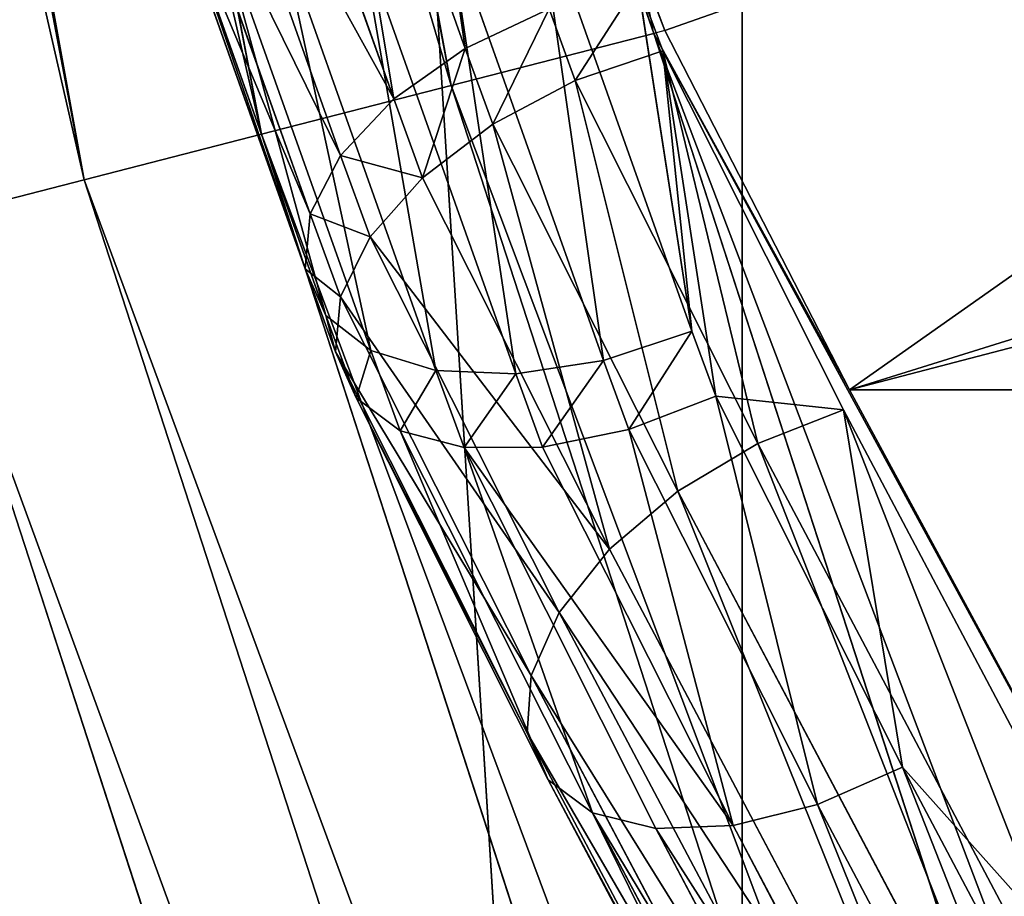
# Model space of a CAD drawing. Extents: x 0 to 4206, y 0 to 4198.
# Drawn here: x 1534 to 1549, y 1941 to 1955 of the extents above; entities that cross this region are included whole.
import ezdxf

# ---------------------------------------------------------------- set-up
doc = ezdxf.new("R2010")
doc.units = 0
doc.header["$LTSCALE"] = 25.4
doc.layers.get('0').update_dxf_attribs({"color": 13, "linetype": 'CONTINUOUS'})

msp = doc.modelspace()

# ---------------------------------------------------------------- linework, layer by layer
at = {"color": 253}
for p, q in [((1534.563, 1952.875, 82.174), (1520.754, 2025.266, 82.174)), ((1534.563, 1952.875, 82.174), (1520.754, 2025.266, 82.174)), ((1537.401, 1953.604, 95.737), (1531.338, 1985.337, 95.739)), ((1537.401, 1953.604, 95.737), (1531.338, 1985.337, 95.739)), ((1540.44, 1954.384, 109.253), (1536.243, 1976.453, 109.252)), ((1540.44, 1954.384, 109.253), (1536.243, 1976.453, 109.252)), ((1540.663, 1954.976, 124.631), (1538.256, 1961.754, 120.026)), ((1540.663, 1954.976, 124.631), (1538.256, 1961.754, 120.026)), ((1539.518, 1954.17, 124.085), (1537.101, 1960.978, 119.461)), ((1539.518, 1954.17, 124.085), (1537.101, 1960.978, 119.461)), ((1538.667, 1953.263, 123.229), (1536.237, 1960.104, 118.582)), ((1538.667, 1953.263, 123.229), (1536.237, 1960.104, 118.582)), ((1538.18, 1952.33, 122.136), (1535.737, 1959.209, 117.463)), ((1538.18, 1952.33, 122.136), (1535.737, 1959.209, 117.463)), ((1538.1, 1951.451, 120.897), (1535.644, 1958.367, 116.199)), ((1538.1, 1951.451, 120.897), (1535.644, 1958.367, 116.199)), ((1538.434, 1950.7, 119.618), (1535.965, 1957.649, 114.897)), ((1538.434, 1950.7, 119.618), (1535.965, 1957.649, 114.897)), ((1544.294, 1950.453, 116.034), (1541.812, 1957.44, 111.287)), ((1544.294, 1950.453, 116.034), (1541.812, 1957.44, 111.287)), ((1539.152, 1950.141, 118.407), (1536.674, 1957.117, 113.667)), ((1539.152, 1950.141, 118.407), (1536.674, 1957.117, 113.667)), ((1542.879, 1949.984, 116.127), (1540.393, 1956.984, 111.371)), ((1542.879, 1949.984, 116.127), (1540.393, 1956.984, 111.371)), ((1540.195, 1949.821, 117.366), (1537.71, 1956.816, 112.614)), ((1540.195, 1949.821, 117.366), (1537.71, 1956.816, 112.614)), ((1541.473, 1949.767, 116.584), (1538.986, 1956.77, 111.827)), ((1541.473, 1949.767, 116.584), (1538.986, 1956.77, 111.827)), ((1543.681, 1955.216, 122.719), (1543.48, 1956.271, 122.719)), ((1543.858, 1955.262, 123.408), (1543.48, 1956.271, 122.719)), ((1543.428, 1956.022, 124.636), (1544.294, 1950.453, 116.034)), ((1543.825, 1954.94, 125.372), (1543.428, 1956.022, 124.636)), ((1543.428, 1956.022, 124.636), (1544.294, 1950.453, 116.034)), ((1543.825, 1954.94, 125.372), (1543.428, 1956.022, 124.636)), ((1540.663, 1954.976, 124.631), (1542.005, 1955.611, 124.82)), ((1540.663, 1954.976, 124.631), (1542.005, 1955.611, 124.82)), ((1542.005, 1955.611, 124.82), (1542.425, 1954.462, 125.6)), ((1542.005, 1955.611, 124.82), (1542.425, 1954.462, 125.6)), ((1543.681, 1955.216, 122.719), (1540.44, 1954.384, 109.253)), ((1543.681, 1955.216, 122.719), (1540.44, 1954.384, 109.253)), ((1543.858, 1955.262, 123.408), (1543.681, 1955.216, 122.719)), ((1566.089, 1886.252, 122.719), (1543.681, 1955.216, 122.719)), ((1566.089, 1886.252, 122.719), (1543.681, 1955.216, 122.719)), ((1546.817, 1949.513, 127.33), (1543.858, 1955.262, 123.408)), ((1546.817, 1949.513, 127.33), (1543.858, 1955.262, 123.408)), ((1539.518, 1954.17, 124.085), (1540.663, 1954.976, 124.631)), ((1539.518, 1954.17, 124.085), (1540.663, 1954.976, 124.631)), ((1541.107, 1953.765, 125.453), (1540.663, 1954.976, 124.631)), ((1541.107, 1953.765, 125.453), (1540.663, 1954.976, 124.631)), ((1542.425, 1954.462, 125.6), (1543.825, 1954.94, 125.372)), ((1542.425, 1954.462, 125.6), (1543.825, 1954.94, 125.372)), ((1543.825, 1954.94, 125.372), (1544.676, 1949.411, 116.741)), ((1546.718, 1949.194, 129.275), (1543.825, 1954.94, 125.372)), ((1546.718, 1949.194, 129.275), (1543.825, 1954.94, 125.372)), ((1543.825, 1954.94, 125.372), (1544.676, 1949.411, 116.741)), ((1540.44, 1954.384, 109.253), (1537.401, 1953.604, 95.737)), ((1540.44, 1954.384, 109.253), (1537.401, 1953.604, 95.737)), ((1562.978, 1885.02, 109.253), (1540.44, 1954.384, 109.253)), ((1562.978, 1885.02, 109.253), (1540.44, 1954.384, 109.253)), ((1541.107, 1953.765, 125.453), (1542.425, 1954.462, 125.6)), ((1541.107, 1953.765, 125.453), (1542.425, 1954.462, 125.6)), ((1542.425, 1954.462, 125.6), (1545.349, 1948.655, 129.545)), ((1542.425, 1954.462, 125.6), (1545.349, 1948.655, 129.545)), ((1538.667, 1953.263, 123.229), (1539.518, 1954.17, 124.085)), ((1538.667, 1953.263, 123.229), (1539.518, 1954.17, 124.085)), ((1539.982, 1952.906, 124.944), (1539.518, 1954.17, 124.085)), ((1539.982, 1952.906, 124.944), (1539.518, 1954.17, 124.085)), ((1539.982, 1952.906, 124.944), (1541.107, 1953.765, 125.453)), ((1539.982, 1952.906, 124.944), (1541.107, 1953.765, 125.453)), ((1544.065, 1947.889, 129.445), (1541.107, 1953.765, 125.453)), ((1544.065, 1947.889, 129.445), (1541.107, 1953.765, 125.453)), ((1537.401, 1953.604, 95.737), (1534.563, 1952.875, 82.174)), ((1537.401, 1953.604, 95.737), (1534.563, 1952.875, 82.174)), ((1560.06, 1883.865, 95.737), (1537.401, 1953.604, 95.737)), ((1560.06, 1883.865, 95.737), (1537.401, 1953.604, 95.737)), ((1538.18, 1952.33, 122.136), (1538.667, 1953.263, 123.229)), ((1538.18, 1952.33, 122.136), (1538.667, 1953.263, 123.229)), ((1539.144, 1951.959, 124.115), (1538.667, 1953.263, 123.229)), ((1539.144, 1951.959, 124.115), (1538.667, 1953.263, 123.229)), ((1534.563, 1952.875, 82.174), (1531.928, 1952.198, 68.568)), ((1534.563, 1952.875, 82.174), (1531.928, 1952.198, 68.568)), ((1557.336, 1882.786, 82.174), (1534.563, 1952.875, 82.174)), ((1557.336, 1882.786, 82.174), (1534.563, 1952.875, 82.174)), ((1539.144, 1951.959, 124.115), (1539.982, 1952.906, 124.944)), ((1539.144, 1951.959, 124.115), (1539.982, 1952.906, 124.944)), ((1542.975, 1946.961, 128.982), (1539.982, 1952.906, 124.944)), ((1542.975, 1946.961, 128.982), (1539.982, 1952.906, 124.944)), ((1538.1, 1951.451, 120.897), (1538.18, 1952.33, 122.136)), ((1538.1, 1951.451, 120.897), (1538.18, 1952.33, 122.136)), ((1538.666, 1951.003, 123.037), (1538.18, 1952.33, 122.136)), ((1538.666, 1951.003, 123.037), (1538.18, 1952.33, 122.136)), ((1554.807, 1881.785, 68.568), (1531.928, 1952.198, 68.568)), ((1554.807, 1881.785, 68.568), (1531.928, 1952.198, 68.568)), ((1538.666, 1951.003, 123.037), (1539.144, 1951.959, 124.115)), ((1538.666, 1951.003, 123.037), (1539.144, 1951.959, 124.115)), ((1542.169, 1945.951, 128.196), (1539.144, 1951.959, 124.115)), ((1542.169, 1945.951, 128.196), (1539.144, 1951.959, 124.115)), ((1538.588, 1950.12, 121.801), (1538.1, 1951.451, 120.897)), ((1538.434, 1950.7, 119.618), (1538.1, 1951.451, 120.897)), ((1538.434, 1950.7, 119.618), (1538.1, 1951.451, 120.897)), ((1538.588, 1950.12, 121.801), (1538.1, 1951.451, 120.897)), ((1538.588, 1950.12, 121.801), (1538.666, 1951.003, 123.037)), ((1538.588, 1950.12, 121.801), (1538.666, 1951.003, 123.037)), ((1541.717, 1944.943, 127.154), (1538.666, 1951.003, 123.037)), ((1541.717, 1944.943, 127.154), (1538.666, 1951.003, 123.037)), ((1538.915, 1949.385, 120.511), (1538.434, 1950.7, 119.618)), ((1539.152, 1950.141, 118.407), (1538.434, 1950.7, 119.618)), ((1538.915, 1949.385, 120.511), (1538.434, 1950.7, 119.618)), ((1539.152, 1950.141, 118.407), (1538.434, 1950.7, 119.618)), ((1544.294, 1950.453, 116.034), (1542.879, 1949.984, 116.127)), ((1544.294, 1950.453, 116.034), (1542.879, 1949.984, 116.127)), ((1544.676, 1949.411, 116.741), (1544.294, 1950.453, 116.034)), ((1544.676, 1949.411, 116.741), (1544.294, 1950.453, 116.034)), ((1541.657, 1944.024, 125.942), (1538.588, 1950.12, 121.801)), ((1538.915, 1949.385, 120.511), (1538.588, 1950.12, 121.801)), ((1541.657, 1944.024, 125.942), (1538.588, 1950.12, 121.801)), ((1538.915, 1949.385, 120.511), (1538.588, 1950.12, 121.801)), ((1539.622, 1948.859, 119.277), (1539.152, 1950.141, 118.407)), ((1540.195, 1949.821, 117.366), (1539.152, 1950.141, 118.407)), ((1540.195, 1949.821, 117.366), (1539.152, 1950.141, 118.407)), ((1539.622, 1948.859, 119.277), (1539.152, 1950.141, 118.407)), ((1542.879, 1949.984, 116.127), (1541.473, 1949.767, 116.584)), ((1542.879, 1949.984, 116.127), (1541.473, 1949.767, 116.584)), ((1543.285, 1948.876, 116.88), (1542.879, 1949.984, 116.127)), ((1543.285, 1948.876, 116.88), (1542.879, 1949.984, 116.127)), ((1540.646, 1948.588, 118.204), (1540.195, 1949.821, 117.366)), ((1541.473, 1949.767, 116.584), (1540.195, 1949.821, 117.366)), ((1541.473, 1949.767, 116.584), (1540.195, 1949.821, 117.366)), ((1540.646, 1948.588, 118.204), (1540.195, 1949.821, 117.366)), ((1541.903, 1948.593, 117.381), (1541.473, 1949.767, 116.584)), ((1541.903, 1948.593, 117.381), (1541.473, 1949.767, 116.584)), ((1552.936, 1938.21, 136.133), (1546.817, 1949.513, 127.33)), ((1546.817, 1949.513, 127.33), (1571.817, 1949.513, 127.33)), ((1546.817, 1949.513, 127.33), (1571.817, 1949.513, 127.33)), ((1552.936, 1938.21, 136.133), (1546.817, 1949.513, 127.33)), ((1541.994, 1943.27, 124.665), (1538.915, 1949.385, 120.511)), ((1539.622, 1948.859, 119.277), (1538.915, 1949.385, 120.511)), ((1541.994, 1943.27, 124.665), (1538.915, 1949.385, 120.511)), ((1539.622, 1948.859, 119.277), (1538.915, 1949.385, 120.511)), ((1544.676, 1949.411, 116.741), (1543.285, 1948.876, 116.88)), ((1544.676, 1949.411, 116.741), (1543.285, 1948.876, 116.88)), ((1547.664, 1943.476, 120.773), (1544.676, 1949.411, 116.741)), ((1547.664, 1943.476, 120.773), (1544.676, 1949.411, 116.741)), ((1545.349, 1948.655, 129.545), (1546.718, 1949.194, 129.275)), ((1545.349, 1948.655, 129.545), (1546.718, 1949.194, 129.275)), ((1546.718, 1949.194, 129.275), (1547.664, 1943.476, 120.773)), ((1552.787, 1937.737, 138.158), (1546.718, 1949.194, 129.275)), ((1546.718, 1949.194, 129.275), (1547.664, 1943.476, 120.773)), ((1552.787, 1937.737, 138.158), (1546.718, 1949.194, 129.275)), ((1542.7, 1942.746, 123.43), (1539.622, 1948.859, 119.277)), ((1540.646, 1948.588, 118.204), (1539.622, 1948.859, 119.277)), ((1540.646, 1948.588, 118.204), (1539.622, 1948.859, 119.277)), ((1542.7, 1942.746, 123.43), (1539.622, 1948.859, 119.277)), ((1543.285, 1948.876, 116.88), (1541.903, 1948.593, 117.381)), ((1543.285, 1948.876, 116.88), (1541.903, 1948.593, 117.381)), ((1546.306, 1942.877, 120.955), (1543.285, 1948.876, 116.88)), ((1546.306, 1942.877, 120.955), (1543.285, 1948.876, 116.88)), ((1541.903, 1948.593, 117.381), (1540.646, 1948.588, 118.204)), ((1541.903, 1948.593, 117.381), (1540.646, 1948.588, 118.204)), ((1543.714, 1942.495, 122.342), (1540.646, 1948.588, 118.204)), ((1543.714, 1942.495, 122.342), (1540.646, 1948.588, 118.204)), ((1544.951, 1942.54, 121.493), (1541.903, 1948.593, 117.381)), ((1544.951, 1942.54, 121.493), (1541.903, 1948.593, 117.381)), ((1544.065, 1947.889, 129.445), (1545.349, 1948.655, 129.545)), ((1544.065, 1947.889, 129.445), (1545.349, 1948.655, 129.545)), ((1545.349, 1948.655, 129.545), (1551.423, 1937.19, 138.435)), ((1545.349, 1948.655, 129.545), (1551.423, 1937.19, 138.435)), ((1542.975, 1946.961, 128.982), (1544.065, 1947.889, 129.445)), ((1542.975, 1946.961, 128.982), (1544.065, 1947.889, 129.445)), ((1550.148, 1936.407, 138.348), (1544.065, 1947.889, 129.445)), ((1550.148, 1936.407, 138.348), (1544.065, 1947.889, 129.445)), ((1542.169, 1945.951, 128.196), (1542.975, 1946.961, 128.982)), ((1542.169, 1945.951, 128.196), (1542.975, 1946.961, 128.982)), ((1549.069, 1935.456, 137.903), (1542.975, 1946.961, 128.982)), ((1549.069, 1935.456, 137.903), (1542.975, 1946.961, 128.982)), ((1541.717, 1944.943, 127.154), (1542.169, 1945.951, 128.196)), ((1541.717, 1944.943, 127.154), (1542.169, 1945.951, 128.196)), ((1548.279, 1934.416, 137.14), (1542.169, 1945.951, 128.196)), ((1548.279, 1934.416, 137.14), (1542.169, 1945.951, 128.196)), ((1541.657, 1944.024, 125.942), (1541.717, 1944.943, 127.154)), ((1541.657, 1944.024, 125.942), (1541.717, 1944.943, 127.154)), ((1547.845, 1933.376, 136.122), (1541.717, 1944.943, 127.154)), ((1547.845, 1933.376, 136.122), (1541.717, 1944.943, 127.154)), ((1547.802, 1932.425, 134.936), (1541.657, 1944.024, 125.942)), ((1541.994, 1943.27, 124.665), (1541.657, 1944.024, 125.942)), ((1547.802, 1932.425, 134.936), (1541.657, 1944.024, 125.942)), ((1541.994, 1943.27, 124.665), (1541.657, 1944.024, 125.942)), ((1547.664, 1943.476, 120.773), (1546.306, 1942.877, 120.955)), ((1547.664, 1943.476, 120.773), (1546.306, 1942.877, 120.955)), ((1553.845, 1931.808, 129.82), (1547.664, 1943.476, 120.773)), ((1553.845, 1931.808, 129.82), (1547.664, 1943.476, 120.773)), ((1548.154, 1931.641, 133.682), (1541.994, 1943.27, 124.665)), ((1548.154, 1931.641, 133.682), (1541.994, 1943.27, 124.665)), ((1542.7, 1942.746, 123.43), (1541.994, 1943.27, 124.665)), ((1542.7, 1942.746, 123.43), (1541.994, 1943.27, 124.665)), ((1546.306, 1942.877, 120.955), (1544.951, 1942.54, 121.493)), ((1546.306, 1942.877, 120.955), (1544.951, 1942.54, 121.493)), ((1552.492, 1931.199, 130.01), (1546.306, 1942.877, 120.955)), ((1552.492, 1931.199, 130.01), (1546.306, 1942.877, 120.955)), ((1543.714, 1942.495, 122.342), (1542.7, 1942.746, 123.43)), ((1548.873, 1931.092, 132.466), (1542.7, 1942.746, 123.43)), ((1548.873, 1931.092, 132.466), (1542.7, 1942.746, 123.43)), ((1543.714, 1942.495, 122.342), (1542.7, 1942.746, 123.43)), ((1544.951, 1942.54, 121.493), (1543.714, 1942.495, 122.342)), ((1544.951, 1942.54, 121.493), (1543.714, 1942.495, 122.342)), ((1551.137, 1930.862, 130.549), (1544.951, 1942.54, 121.493)), ((1551.137, 1930.862, 130.549), (1544.951, 1942.54, 121.493)), ((1549.896, 1930.825, 131.391), (1543.714, 1942.495, 122.342)), ((1549.896, 1930.825, 131.391), (1543.714, 1942.495, 122.342))]:
    msp.add_line(p, q, dxfattribs=at)

# ---------------------------------------------------------------- meshes
at = {"color": 0}
mesh = msp.add_polyface(dxfattribs=at)
corners = [(1507.697, 2023.616, 0.155), (1507.697, 2174.016, 0.155), (1502.966, 2098.816, 0.155), (1521.816, 1949.602, 0.155), (1521.816, 2248.03, 0.155), (1545.1, 1877.941, 0.155), (1545.1, 2319.691, 0.155), (1577.182, 1809.764, 0.155), (1577.182, 2387.868, 0.155), (1617.556, 1746.145, 0.155), (1617.556, 2451.487, 0.155), (1665.585, 1688.088, 0.155), (1665.585, 2509.544, 0.155), (1720.511, 1636.508, 0.155), (1720.511, 2561.124, 0.155), (1781.47, 1592.219, 0.155), (1781.47, 2605.413, 0.155), (1847.498, 1555.92, 0.155), (1847.498, 2641.712, 0.155), (1917.556, 1528.182, 0.155), (1917.556, 2669.45, 0.155), (1990.537, 1509.444, 0.155), (1990.537, 2688.188, 0.155), (2065.291, 1500, 0.155), (2065.291, 2697.632, 0.155), (2102.966, 1500, 0.155), (2140.64, 2697.632, 0.155), (2140.64, 1500, 0.155), (2215.395, 1509.444, 0.155), (2215.395, 2688.188, 0.155), (2288.376, 1528.182, 0.155), (2288.376, 2669.45, 0.155), (2358.433, 1555.92, 0.155), (2358.433, 2641.712, 0.155), (2424.462, 1592.219, 0.155), (2424.462, 2605.413, 0.155), (2485.42, 1636.508, 0.155), (2485.42, 2561.124, 0.155), (2540.347, 1688.088, 0.155), (2540.347, 2509.544, 0.155), (2588.376, 1746.145, 0.155), (2588.376, 2451.487, 0.155), (2628.75, 1809.764, 0.155), (2628.75, 2387.868, 0.155), (2660.832, 1877.941, 0.155), (2660.832, 2319.691, 0.155), (2684.116, 1949.602, 0.155), (2684.116, 2248.03, 0.155), (2698.235, 2023.616, 0.155), (2698.235, 2174.016, 0.155), (2702.966, 2098.816, 0.155)]
mesh.append_faces([[corners[k] for k in face] for face in [(0, 1, 2), (49, 48, 50)]], dxfattribs={"vtx0": -1, "color": 0})
mesh.append_faces([[corners[k] for k in face] for face in [(1, 3, 4), (4, 5, 6), (6, 7, 8), (8, 9, 10), (10, 11, 12), (12, 13, 14), (14, 15, 16), (16, 17, 18), (18, 19, 20), (20, 21, 22), (22, 23, 24), (24, 25, 26), (26, 28, 29), (29, 30, 31), (31, 32, 33), (33, 34, 35), (35, 36, 37), (37, 38, 39), (39, 40, 41), (41, 42, 43), (43, 44, 45), (45, 46, 47), (47, 48, 49)]], dxfattribs={"vtx0": -1, "vtx1": -1, "color": 0})
mesh.append_faces([[corners[k] for k in face] for face in [(1, 0, 3), (4, 3, 5), (6, 5, 7), (8, 7, 9), (10, 9, 11), (12, 11, 13), (14, 13, 15), (16, 15, 17), (18, 17, 19), (20, 19, 21), (22, 21, 23), (24, 23, 25), (26, 25, 27), (26, 27, 28), (29, 28, 30), (31, 30, 32), (33, 32, 34), (35, 34, 36), (37, 36, 38), (39, 38, 40), (41, 40, 42), (43, 42, 44), (45, 44, 46), (47, 46, 48)]], dxfattribs={"vtx0": -1, "vtx2": -1, "color": 0})
at = {"color": 95}
mesh = msp.add_polyface(dxfattribs=at)
corners = [(1534.563, 1952.875, 82.174), (1518.055, 2024.925, 68.568), (1531.928, 1952.198, 68.568), (1520.754, 2025.266, 82.174)]
mesh.append_faces([[corners[k] for k in face] for face in [(0, 1, 2), (1, 0, 3)]], dxfattribs={"vtx0": -1, "color": 95})
mesh = msp.add_polyface(dxfattribs=at)
corners = [(1520.754, 2025.266, 82.174), (1534.563, 1952.875, 82.174), (1523.646, 2012.852, 84.522)]
mesh.append_faces([[corners[k] for k in face] for face in [(0, 1, 2)]], dxfattribs={"color": 95})
mesh = msp.add_polyface(dxfattribs=at)
corners = [(1523.646, 2012.852, 84.522), (1537.401, 1953.604, 95.737), (1531.338, 1985.337, 95.739)]
mesh.append_faces([[corners[k] for k in face] for face in [(0, 1, 2)]], dxfattribs={"color": 95})
mesh = msp.add_polyface(dxfattribs=at)
corners = [(1523.646, 2012.852, 84.522), (1534.563, 1952.875, 82.174), (1537.401, 1953.604, 95.737)]
mesh.append_faces([[corners[k] for k in face] for face in [(0, 1, 2)]], dxfattribs={"color": 95})
mesh = msp.add_polyface(dxfattribs=at)
corners = [(1531.338, 1985.337, 95.739), (1540.44, 1954.384, 109.253), (1536.243, 1976.453, 109.252)]
mesh.append_faces([[corners[k] for k in face] for face in [(0, 1, 2)]], dxfattribs={"color": 95})
mesh = msp.add_polyface(dxfattribs=at)
corners = [(1531.338, 1985.337, 95.739), (1537.401, 1953.604, 95.737), (1540.44, 1954.384, 109.253)]
mesh.append_faces([[corners[k] for k in face] for face in [(0, 1, 2)]], dxfattribs={"color": 95})
mesh = msp.add_polyface(dxfattribs=at)
corners = [(1536.243, 1976.453, 109.252), (1540.44, 1954.384, 109.253), (1536.499, 1975.71, 109.723)]
mesh.append_faces([[corners[k] for k in face] for face in [(0, 1, 2)]], dxfattribs={"color": 95})
mesh = msp.add_polyface(dxfattribs=at)
corners = [(1536.499, 1975.71, 109.723), (1543.681, 1955.216, 122.719), (1541.023, 1963.04, 118.101)]
mesh.append_faces([[corners[k] for k in face] for face in [(0, 1, 2)]], dxfattribs={"color": 95})
mesh = msp.add_polyface(dxfattribs=at)
corners = [(1536.499, 1975.71, 109.723), (1540.44, 1954.384, 109.253), (1543.681, 1955.216, 122.719)]
mesh.append_faces([[corners[k] for k in face] for face in [(0, 1, 2)]], dxfattribs={"color": 95})
mesh = msp.add_polyface(dxfattribs=at)
corners = [(1541.023, 1963.04, 118.101), (1543.681, 1955.216, 122.719), (1543.48, 1956.271, 122.719)]
mesh.append_faces([[corners[k] for k in face] for face in [(0, 1, 2)]], dxfattribs={"color": 95})
at = {"color": 253}
mesh = msp.add_polyface(dxfattribs=at)
corners = [(1543.48, 1956.271, 122.719), (1566.023, 1963.04, 118.101), (1541.023, 1963.04, 118.101), (1543.858, 1955.262, 123.408), (1546.817, 1949.513, 127.33), (1568.48, 1956.271, 122.719), (1568.858, 1955.262, 123.408), (1571.817, 1949.513, 127.33)]
mesh.append_faces([[corners[k] for k in face] for face in [(0, 1, 2), (6, 4, 7)]], dxfattribs={"vtx0": -1, "color": 253})
mesh.append_faces([[corners[k] for k in face] for face in [(1, 4, 5), (5, 4, 6)]], dxfattribs={"vtx0": -1, "vtx1": -1, "color": 253})
mesh.append_faces([[corners[k] for k in face] for face in [(1, 0, 3), (1, 3, 4)]], dxfattribs={"vtx0": -1, "vtx2": -1, "color": 253})
mesh = msp.add_polyface(dxfattribs=at)
corners = [(1541.812, 1957.44, 111.287), (1543.428, 1956.022, 124.636), (1544.294, 1950.453, 116.034), (1541.032, 1962.769, 120.053)]
mesh.append_faces([[corners[k] for k in face] for face in [(0, 1, 2), (1, 0, 3)]], dxfattribs={"vtx0": -1, "color": 253})
mesh = msp.add_polyface(dxfattribs=at)
corners = [(1540.663, 1954.976, 124.631), (1539.604, 1962.369, 120.229), (1538.256, 1961.754, 120.026), (1542.005, 1955.611, 124.82)]
mesh.append_faces([[corners[k] for k in face] for face in [(0, 1, 2), (1, 0, 3)]], dxfattribs={"vtx0": -1, "color": 253})
mesh = msp.add_polyface(dxfattribs=at)
corners = [(1539.518, 1954.17, 124.085), (1538.256, 1961.754, 120.026), (1537.101, 1960.978, 119.461), (1540.663, 1954.976, 124.631)]
mesh.append_faces([[corners[k] for k in face] for face in [(0, 1, 2), (1, 0, 3)]], dxfattribs={"vtx0": -1, "color": 253})
mesh = msp.add_polyface(dxfattribs=at)
corners = [(1539.518, 1954.17, 124.085), (1536.237, 1960.104, 118.582), (1538.667, 1953.263, 123.229), (1537.101, 1960.978, 119.461)]
mesh.append_faces([[corners[k] for k in face] for face in [(0, 1, 2), (1, 0, 3)]], dxfattribs={"vtx0": -1, "color": 253})
mesh = msp.add_polyface(dxfattribs=at)
corners = [(1538.667, 1953.263, 123.229), (1535.737, 1959.209, 117.463), (1538.18, 1952.33, 122.136), (1536.237, 1960.104, 118.582)]
mesh.append_faces([[corners[k] for k in face] for face in [(0, 1, 2), (1, 0, 3)]], dxfattribs={"vtx0": -1, "color": 253})
mesh = msp.add_polyface(dxfattribs=at)
corners = [(1538.18, 1952.33, 122.136), (1535.644, 1958.367, 116.199), (1538.1, 1951.451, 120.897), (1535.737, 1959.209, 117.463)]
mesh.append_faces([[corners[k] for k in face] for face in [(0, 1, 2), (1, 0, 3)]], dxfattribs={"vtx0": -1, "color": 253})
mesh = msp.add_polyface(dxfattribs=at)
corners = [(1538.1, 1951.451, 120.897), (1535.965, 1957.649, 114.897), (1538.434, 1950.7, 119.618), (1535.644, 1958.367, 116.199)]
mesh.append_faces([[corners[k] for k in face] for face in [(0, 1, 2), (1, 0, 3)]], dxfattribs={"vtx0": -1, "color": 253})
mesh = msp.add_polyface(dxfattribs=at)
corners = [(1538.434, 1950.7, 119.618), (1536.674, 1957.117, 113.667), (1539.152, 1950.141, 118.407), (1535.965, 1957.649, 114.897)]
mesh.append_faces([[corners[k] for k in face] for face in [(0, 1, 2), (1, 0, 3)]], dxfattribs={"vtx0": -1, "color": 253})
mesh = msp.add_polyface(dxfattribs=at)
corners = [(1541.812, 1957.44, 111.287), (1542.879, 1949.984, 116.127), (1540.393, 1956.984, 111.371), (1544.294, 1950.453, 116.034)]
mesh.append_faces([[corners[k] for k in face] for face in [(0, 1, 2), (1, 0, 3)]], dxfattribs={"vtx0": -1, "color": 253})
mesh = msp.add_polyface(dxfattribs=at)
corners = [(1539.152, 1950.141, 118.407), (1537.71, 1956.816, 112.614), (1540.195, 1949.821, 117.366), (1536.674, 1957.117, 113.667)]
mesh.append_faces([[corners[k] for k in face] for face in [(0, 1, 2), (1, 0, 3)]], dxfattribs={"vtx0": -1, "color": 253})
mesh = msp.add_polyface(dxfattribs=at)
corners = [(1540.393, 1956.984, 111.371), (1541.473, 1949.767, 116.584), (1538.986, 1956.77, 111.827), (1542.879, 1949.984, 116.127)]
mesh.append_faces([[corners[k] for k in face] for face in [(0, 1, 2), (1, 0, 3)]], dxfattribs={"vtx0": -1, "color": 253})
mesh = msp.add_polyface(dxfattribs=at)
corners = [(1538.986, 1956.77, 111.827), (1540.195, 1949.821, 117.366), (1537.71, 1956.816, 112.614), (1541.473, 1949.767, 116.584)]
mesh.append_faces([[corners[k] for k in face] for face in [(0, 1, 2), (1, 0, 3)]], dxfattribs={"vtx0": -1, "color": 253})
mesh = msp.add_polyface(dxfattribs=at)
corners = [(1542.425, 1954.462, 125.6), (1543.428, 1956.022, 124.636), (1542.005, 1955.611, 124.82), (1543.825, 1954.94, 125.372)]
mesh.append_faces([[corners[k] for k in face] for face in [(0, 1, 2), (1, 0, 3)]], dxfattribs={"vtx0": -1, "color": 253})
mesh = msp.add_polyface(dxfattribs=at)
corners = [(1544.294, 1950.453, 116.034), (1543.825, 1954.94, 125.372), (1544.676, 1949.411, 116.741), (1543.428, 1956.022, 124.636)]
mesh.append_faces([[corners[k] for k in face] for face in [(0, 1, 2), (1, 0, 3)]], dxfattribs={"vtx0": -1, "color": 253})
mesh = msp.add_polyface(dxfattribs=at)
corners = [(1541.107, 1953.765, 125.453), (1542.005, 1955.611, 124.82), (1540.663, 1954.976, 124.631), (1542.425, 1954.462, 125.6)]
mesh.append_faces([[corners[k] for k in face] for face in [(0, 1, 2), (1, 0, 3)]], dxfattribs={"vtx0": -1, "color": 253})
at = {"color": 95}
mesh = msp.add_polyface(dxfattribs=at)
corners = [(1566.089, 1886.252, 122.719), (1540.44, 1954.384, 109.253), (1562.978, 1885.02, 109.253), (1543.681, 1955.216, 122.719)]
mesh.append_faces([[corners[k] for k in face] for face in [(0, 1, 2), (1, 0, 3)]], dxfattribs={"vtx0": -1, "color": 95})
mesh = msp.add_polyface(dxfattribs=at)
corners = [(1569.393, 1887.56, 136.133), (1543.681, 1955.216, 122.719), (1566.089, 1886.252, 122.719), (1552.936, 1938.21, 136.133), (1546.817, 1949.513, 127.33), (1543.858, 1955.262, 123.408)]
mesh.append_faces([[corners[k] for k in face] for face in [(0, 1, 2), (1, 4, 5)]], dxfattribs={"vtx0": -1, "color": 95})
mesh.append_faces([[corners[k] for k in face] for face in [(1, 0, 3), (1, 3, 4)]], dxfattribs={"vtx0": -1, "vtx2": -1, "color": 95})
at = {"color": 253}
mesh = msp.add_polyface(dxfattribs=at)
corners = [(1539.982, 1952.906, 124.944), (1540.663, 1954.976, 124.631), (1539.518, 1954.17, 124.085), (1541.107, 1953.765, 125.453)]
mesh.append_faces([[corners[k] for k in face] for face in [(0, 1, 2), (1, 0, 3)]], dxfattribs={"vtx0": -1, "color": 253})
mesh = msp.add_polyface(dxfattribs=at)
corners = [(1545.349, 1948.655, 129.545), (1543.825, 1954.94, 125.372), (1542.425, 1954.462, 125.6), (1546.718, 1949.194, 129.275)]
mesh.append_faces([[corners[k] for k in face] for face in [(0, 1, 2), (1, 0, 3)]], dxfattribs={"vtx0": -1, "color": 253})
mesh = msp.add_polyface(dxfattribs=at)
corners = [(1544.676, 1949.411, 116.741), (1546.718, 1949.194, 129.275), (1547.664, 1943.476, 120.773), (1543.825, 1954.94, 125.372)]
mesh.append_faces([[corners[k] for k in face] for face in [(0, 1, 2), (1, 0, 3)]], dxfattribs={"vtx0": -1, "color": 253})
at = {"color": 95}
mesh = msp.add_polyface(dxfattribs=at)
corners = [(1562.978, 1885.02, 109.253), (1537.401, 1953.604, 95.737), (1560.06, 1883.865, 95.737), (1540.44, 1954.384, 109.253)]
mesh.append_faces([[corners[k] for k in face] for face in [(0, 1, 2), (1, 0, 3)]], dxfattribs={"vtx0": -1, "color": 95})
at = {"color": 253}
mesh = msp.add_polyface(dxfattribs=at)
corners = [(1544.065, 1947.889, 129.445), (1542.425, 1954.462, 125.6), (1541.107, 1953.765, 125.453), (1545.349, 1948.655, 129.545)]
mesh.append_faces([[corners[k] for k in face] for face in [(0, 1, 2), (1, 0, 3)]], dxfattribs={"vtx0": -1, "color": 253})
mesh = msp.add_polyface(dxfattribs=at)
corners = [(1539.982, 1952.906, 124.944), (1538.667, 1953.263, 123.229), (1539.144, 1951.959, 124.115), (1539.518, 1954.17, 124.085)]
mesh.append_faces([[corners[k] for k in face] for face in [(0, 1, 2), (1, 0, 3)]], dxfattribs={"vtx0": -1, "color": 253})
mesh = msp.add_polyface(dxfattribs=at)
corners = [(1542.975, 1946.961, 128.982), (1541.107, 1953.765, 125.453), (1539.982, 1952.906, 124.944), (1544.065, 1947.889, 129.445)]
mesh.append_faces([[corners[k] for k in face] for face in [(0, 1, 2), (1, 0, 3)]], dxfattribs={"vtx0": -1, "color": 253})
at = {"color": 95}
mesh = msp.add_polyface(dxfattribs=at)
corners = [(1560.06, 1883.865, 95.737), (1534.563, 1952.875, 82.174), (1557.336, 1882.786, 82.174), (1537.401, 1953.604, 95.737)]
mesh.append_faces([[corners[k] for k in face] for face in [(0, 1, 2), (1, 0, 3)]], dxfattribs={"vtx0": -1, "color": 95})
at = {"color": 253}
mesh = msp.add_polyface(dxfattribs=at)
corners = [(1539.144, 1951.959, 124.115), (1538.18, 1952.33, 122.136), (1538.666, 1951.003, 123.037), (1538.667, 1953.263, 123.229)]
mesh.append_faces([[corners[k] for k in face] for face in [(0, 1, 2), (1, 0, 3)]], dxfattribs={"vtx0": -1, "color": 253})
at = {"color": 95}
mesh = msp.add_polyface(dxfattribs=at)
corners = [(1557.336, 1882.786, 82.174), (1531.928, 1952.198, 68.568), (1554.807, 1881.785, 68.568), (1534.563, 1952.875, 82.174)]
mesh.append_faces([[corners[k] for k in face] for face in [(0, 1, 2), (1, 0, 3)]], dxfattribs={"vtx0": -1, "color": 95})
at = {"color": 253}
mesh = msp.add_polyface(dxfattribs=at)
corners = [(1542.975, 1946.961, 128.982), (1539.144, 1951.959, 124.115), (1542.169, 1945.951, 128.196), (1539.982, 1952.906, 124.944)]
mesh.append_faces([[corners[k] for k in face] for face in [(0, 1, 2), (1, 0, 3)]], dxfattribs={"vtx0": -1, "color": 253})
mesh = msp.add_polyface(dxfattribs=at)
corners = [(1538.666, 1951.003, 123.037), (1538.1, 1951.451, 120.897), (1538.588, 1950.12, 121.801), (1538.18, 1952.33, 122.136)]
mesh.append_faces([[corners[k] for k in face] for face in [(0, 1, 2), (1, 0, 3)]], dxfattribs={"vtx0": -1, "color": 253})
at = {"color": 95}
mesh = msp.add_polyface(dxfattribs=at)
corners = [(1554.807, 1881.785, 68.568), (1529.497, 1951.574, 54.922), (1552.473, 1880.861, 54.922), (1531.928, 1952.198, 68.568)]
mesh.append_faces([[corners[k] for k in face] for face in [(0, 1, 2), (1, 0, 3)]], dxfattribs={"vtx0": -1, "color": 95})
at = {"color": 253}
mesh = msp.add_polyface(dxfattribs=at)
corners = [(1542.169, 1945.951, 128.196), (1538.666, 1951.003, 123.037), (1541.717, 1944.943, 127.154), (1539.144, 1951.959, 124.115)]
mesh.append_faces([[corners[k] for k in face] for face in [(0, 1, 2), (1, 0, 3)]], dxfattribs={"vtx0": -1, "color": 253})
at = {"color": 95}
mesh = msp.add_polyface(dxfattribs=at)
corners = [(1552.473, 1880.861, 54.922), (1527.269, 1951.002, 41.239), (1550.335, 1880.014, 41.239), (1529.497, 1951.574, 54.922)]
mesh.append_faces([[corners[k] for k in face] for face in [(0, 1, 2), (1, 0, 3)]], dxfattribs={"vtx0": -1, "color": 95})
at = {"color": 253}
mesh = msp.add_polyface(dxfattribs=at)
corners = [(1538.588, 1950.12, 121.801), (1538.434, 1950.7, 119.618), (1538.915, 1949.385, 120.511), (1538.1, 1951.451, 120.897)]
mesh.append_faces([[corners[k] for k in face] for face in [(0, 1, 2), (1, 0, 3)]], dxfattribs={"vtx0": -1, "color": 253})
at = {"color": 95}
mesh = msp.add_polyface(dxfattribs=at)
corners = [(1550.335, 1880.014, 41.239), (1525.246, 1950.483, 27.522), (1548.393, 1879.245, 27.522), (1527.269, 1951.002, 41.239)]
mesh.append_faces([[corners[k] for k in face] for face in [(0, 1, 2), (1, 0, 3)]], dxfattribs={"vtx0": -1, "color": 95})
at = {"color": 253}
mesh = msp.add_polyface(dxfattribs=at)
corners = [(1541.717, 1944.943, 127.154), (1538.588, 1950.12, 121.801), (1541.657, 1944.024, 125.942), (1538.666, 1951.003, 123.037)]
mesh.append_faces([[corners[k] for k in face] for face in [(0, 1, 2), (1, 0, 3)]], dxfattribs={"vtx0": -1, "color": 253})
mesh = msp.add_polyface(dxfattribs=at)
corners = [(1538.915, 1949.385, 120.511), (1539.152, 1950.141, 118.407), (1539.622, 1948.859, 119.277), (1538.434, 1950.7, 119.618)]
mesh.append_faces([[corners[k] for k in face] for face in [(0, 1, 2), (1, 0, 3)]], dxfattribs={"vtx0": -1, "color": 253})
at = {"color": 95}
mesh = msp.add_polyface(dxfattribs=at)
corners = [(1548.393, 1879.245, 27.522), (1523.428, 1950.016, 13.774), (1546.648, 1878.554, 13.774), (1525.246, 1950.483, 27.522)]
mesh.append_faces([[corners[k] for k in face] for face in [(0, 1, 2), (1, 0, 3)]], dxfattribs={"vtx0": -1, "color": 95})
at = {"color": 253}
mesh = msp.add_polyface(dxfattribs=at)
corners = [(1544.294, 1950.453, 116.034), (1543.285, 1948.876, 116.88), (1542.879, 1949.984, 116.127), (1544.676, 1949.411, 116.741)]
mesh.append_faces([[corners[k] for k in face] for face in [(0, 1, 2), (1, 0, 3)]], dxfattribs={"vtx0": -1, "color": 253})
mesh = msp.add_polyface(dxfattribs=at)
corners = [(1541.657, 1944.024, 125.942), (1538.915, 1949.385, 120.511), (1541.994, 1943.27, 124.665), (1538.588, 1950.12, 121.801)]
mesh.append_faces([[corners[k] for k in face] for face in [(0, 1, 2), (1, 0, 3)]], dxfattribs={"vtx0": -1, "color": 253})
mesh = msp.add_polyface(dxfattribs=at)
corners = [(1539.622, 1948.859, 119.277), (1540.195, 1949.821, 117.366), (1540.646, 1948.588, 118.204), (1539.152, 1950.141, 118.407)]
mesh.append_faces([[corners[k] for k in face] for face in [(0, 1, 2), (1, 0, 3)]], dxfattribs={"vtx0": -1, "color": 253})
at = {"color": 95}
mesh = msp.add_polyface(dxfattribs=at)
corners = [(1546.648, 1878.554, 13.774), (1521.816, 1949.602, 0.155), (1545.1, 1877.941, 0.155), (1523.428, 1950.016, 13.774)]
mesh.append_faces([[corners[k] for k in face] for face in [(0, 1, 2), (1, 0, 3)]], dxfattribs={"vtx0": -1, "color": 95})
at = {"color": 253}
mesh = msp.add_polyface(dxfattribs=at)
corners = [(1542.879, 1949.984, 116.127), (1541.903, 1948.593, 117.381), (1541.473, 1949.767, 116.584), (1543.285, 1948.876, 116.88)]
mesh.append_faces([[corners[k] for k in face] for face in [(0, 1, 2), (1, 0, 3)]], dxfattribs={"vtx0": -1, "color": 253})
mesh = msp.add_polyface(dxfattribs=at)
corners = [(1541.473, 1949.767, 116.584), (1540.646, 1948.588, 118.204), (1540.195, 1949.821, 117.366), (1541.903, 1948.593, 117.381)]
mesh.append_faces([[corners[k] for k in face] for face in [(0, 1, 2), (1, 0, 3)]], dxfattribs={"vtx0": -1, "color": 253})
mesh = msp.add_polyface(dxfattribs=at)
corners = [(1552.936, 1938.21, 136.133), (1571.817, 1949.513, 127.33), (1546.817, 1949.513, 127.33), (1553.835, 1936.589, 137.395), (1577.936, 1938.21, 136.133), (1578.835, 1936.589, 137.395)]
mesh.append_faces([[corners[k] for k in face] for face in [(0, 1, 2), (4, 3, 5)]], dxfattribs={"vtx0": -1, "color": 253})
mesh.append_faces([[corners[k] for k in face] for face in [(1, 3, 4)]], dxfattribs={"vtx0": -1, "vtx1": -1, "color": 253})
mesh.append_faces([[corners[k] for k in face] for face in [(1, 0, 3)]], dxfattribs={"vtx0": -1, "vtx2": -1, "color": 253})
mesh = msp.add_polyface(dxfattribs=at)
corners = [(1541.994, 1943.27, 124.665), (1539.622, 1948.859, 119.277), (1542.7, 1942.746, 123.43), (1538.915, 1949.385, 120.511)]
mesh.append_faces([[corners[k] for k in face] for face in [(0, 1, 2), (1, 0, 3)]], dxfattribs={"vtx0": -1, "color": 253})
mesh = msp.add_polyface(dxfattribs=at)
corners = [(1544.676, 1949.411, 116.741), (1546.306, 1942.877, 120.955), (1543.285, 1948.876, 116.88), (1547.664, 1943.476, 120.773)]
mesh.append_faces([[corners[k] for k in face] for face in [(0, 1, 2), (1, 0, 3)]], dxfattribs={"vtx0": -1, "color": 253})
mesh = msp.add_polyface(dxfattribs=at)
corners = [(1551.423, 1937.19, 138.435), (1546.718, 1949.194, 129.275), (1545.349, 1948.655, 129.545), (1552.787, 1937.737, 138.158)]
mesh.append_faces([[corners[k] for k in face] for face in [(0, 1, 2), (1, 0, 3)]], dxfattribs={"vtx0": -1, "color": 253})
mesh = msp.add_polyface(dxfattribs=at)
corners = [(1547.664, 1943.476, 120.773), (1552.787, 1937.737, 138.158), (1553.845, 1931.808, 129.82), (1546.718, 1949.194, 129.275)]
mesh.append_faces([[corners[k] for k in face] for face in [(0, 1, 2), (1, 0, 3)]], dxfattribs={"vtx0": -1, "color": 253})
mesh = msp.add_polyface(dxfattribs=at)
corners = [(1542.7, 1942.746, 123.43), (1540.646, 1948.588, 118.204), (1543.714, 1942.495, 122.342), (1539.622, 1948.859, 119.277)]
mesh.append_faces([[corners[k] for k in face] for face in [(0, 1, 2), (1, 0, 3)]], dxfattribs={"vtx0": -1, "color": 253})
mesh = msp.add_polyface(dxfattribs=at)
corners = [(1543.285, 1948.876, 116.88), (1544.951, 1942.54, 121.493), (1541.903, 1948.593, 117.381), (1546.306, 1942.877, 120.955)]
mesh.append_faces([[corners[k] for k in face] for face in [(0, 1, 2), (1, 0, 3)]], dxfattribs={"vtx0": -1, "color": 253})
mesh = msp.add_polyface(dxfattribs=at)
corners = [(1544.951, 1942.54, 121.493), (1540.646, 1948.588, 118.204), (1541.903, 1948.593, 117.381), (1543.714, 1942.495, 122.342)]
mesh.append_faces([[corners[k] for k in face] for face in [(0, 1, 2), (1, 0, 3)]], dxfattribs={"vtx0": -1, "color": 253})
mesh = msp.add_polyface(dxfattribs=at)
corners = [(1550.148, 1936.407, 138.348), (1545.349, 1948.655, 129.545), (1544.065, 1947.889, 129.445), (1551.423, 1937.19, 138.435)]
mesh.append_faces([[corners[k] for k in face] for face in [(0, 1, 2), (1, 0, 3)]], dxfattribs={"vtx0": -1, "color": 253})
mesh = msp.add_polyface(dxfattribs=at)
corners = [(1549.069, 1935.456, 137.903), (1544.065, 1947.889, 129.445), (1542.975, 1946.961, 128.982), (1550.148, 1936.407, 138.348)]
mesh.append_faces([[corners[k] for k in face] for face in [(0, 1, 2), (1, 0, 3)]], dxfattribs={"vtx0": -1, "color": 253})
mesh = msp.add_polyface(dxfattribs=at)
corners = [(1549.069, 1935.456, 137.903), (1542.169, 1945.951, 128.196), (1548.279, 1934.416, 137.14), (1542.975, 1946.961, 128.982)]
mesh.append_faces([[corners[k] for k in face] for face in [(0, 1, 2), (1, 0, 3)]], dxfattribs={"vtx0": -1, "color": 253})
mesh = msp.add_polyface(dxfattribs=at)
corners = [(1548.279, 1934.416, 137.14), (1541.717, 1944.943, 127.154), (1547.845, 1933.376, 136.122), (1542.169, 1945.951, 128.196)]
mesh.append_faces([[corners[k] for k in face] for face in [(0, 1, 2), (1, 0, 3)]], dxfattribs={"vtx0": -1, "color": 253})
mesh = msp.add_polyface(dxfattribs=at)
corners = [(1547.845, 1933.376, 136.122), (1541.657, 1944.024, 125.942), (1547.802, 1932.425, 134.936), (1541.717, 1944.943, 127.154)]
mesh.append_faces([[corners[k] for k in face] for face in [(0, 1, 2), (1, 0, 3)]], dxfattribs={"vtx0": -1, "color": 253})
mesh = msp.add_polyface(dxfattribs=at)
corners = [(1547.802, 1932.425, 134.936), (1541.994, 1943.27, 124.665), (1548.154, 1931.641, 133.682), (1541.657, 1944.024, 125.942)]
mesh.append_faces([[corners[k] for k in face] for face in [(0, 1, 2), (1, 0, 3)]], dxfattribs={"vtx0": -1, "color": 253})
mesh = msp.add_polyface(dxfattribs=at)
corners = [(1547.664, 1943.476, 120.773), (1552.492, 1931.199, 130.01), (1546.306, 1942.877, 120.955), (1553.845, 1931.808, 129.82)]
mesh.append_faces([[corners[k] for k in face] for face in [(0, 1, 2), (1, 0, 3)]], dxfattribs={"vtx0": -1, "color": 253})
mesh = msp.add_polyface(dxfattribs=at)
corners = [(1548.154, 1931.641, 133.682), (1542.7, 1942.746, 123.43), (1548.873, 1931.092, 132.466), (1541.994, 1943.27, 124.665)]
mesh.append_faces([[corners[k] for k in face] for face in [(0, 1, 2), (1, 0, 3)]], dxfattribs={"vtx0": -1, "color": 253})
mesh = msp.add_polyface(dxfattribs=at)
corners = [(1546.306, 1942.877, 120.955), (1551.137, 1930.862, 130.549), (1544.951, 1942.54, 121.493), (1552.492, 1931.199, 130.01)]
mesh.append_faces([[corners[k] for k in face] for face in [(0, 1, 2), (1, 0, 3)]], dxfattribs={"vtx0": -1, "color": 253})
mesh = msp.add_polyface(dxfattribs=at)
corners = [(1549.896, 1930.825, 131.391), (1542.7, 1942.746, 123.43), (1543.714, 1942.495, 122.342), (1548.873, 1931.092, 132.466)]
mesh.append_faces([[corners[k] for k in face] for face in [(0, 1, 2), (1, 0, 3)]], dxfattribs={"vtx0": -1, "color": 253})
mesh = msp.add_polyface(dxfattribs=at)
corners = [(1551.137, 1930.862, 130.549), (1543.714, 1942.495, 122.342), (1544.951, 1942.54, 121.493), (1549.896, 1930.825, 131.391)]
mesh.append_faces([[corners[k] for k in face] for face in [(0, 1, 2), (1, 0, 3)]], dxfattribs={"vtx0": -1, "color": 253})

doc.saveas('drawing.dxf')
